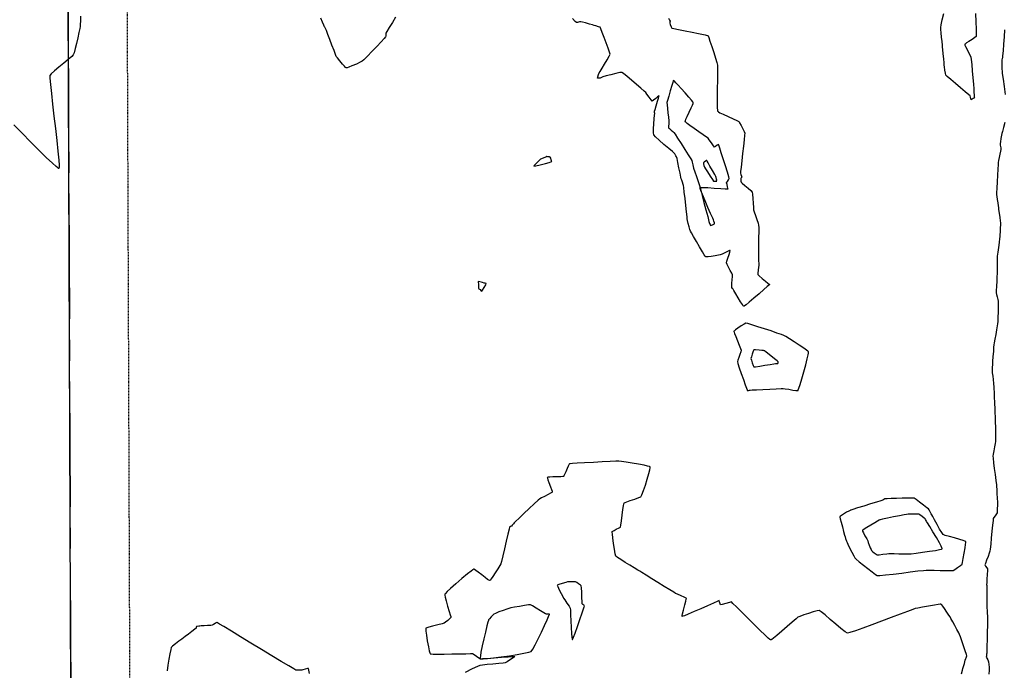
# Model space of a CAD drawing. Units: feet. Extents: x 2028816 to 2049565, y 13727278 to 13744297.
# Drawn here: x 2033517 to 2033667, y 13735190 to 13735289 of the extents above; entities that cross this region are included whole.
import ezdxf

# ---------------------------------------------------------------- set-up
doc = ezdxf.new("R2010")
doc.units = ezdxf.units.FT
doc.header["$MEASUREMENT"] = 0
doc.linetypes.add('CENTER2', pattern=[28.575, 19.05, -3.175, 3.175, -3.175])
doc.linetypes.add('HIDDEN2', pattern=[0.1875, 0.125, -0.0625])
for name, color, linetype in [('CD-SSWR-ESMT U14-U18', 253, 'HIDDEN2'), ('CP-ROAD-CNTR U18', 253, 'CENTER2'), ('CP-SSWR-PIPE U14', 253, 'Continuous'), ('VE-TOPO-MAJR', 253, 'HIDDEN2'), ('VE-TOPO-MINR', 253, 'HIDDEN2')]:
    doc.layers.add(name, color=color, linetype=linetype)

msp = doc.modelspace()

# ---------------------------------------------------------------- linework, layer by layer
at = {"layer": 'CD-SSWR-ESMT U14-U18'}
msp.add_line((2033534.24, 13735149.08), (2033532.78, 13735539.81), dxfattribs=at)
at = {"layer": 'CP-ROAD-CNTR U18'}
msp.add_line((2033523.31, 13735662.54), (2033525.79, 13735004.05), dxfattribs=at)
at = {"layer": 'CP-SSWR-PIPE U14'}
msp.add_line((2033525.24, 13735149.05), (2033523.05, 13735733.47), dxfattribs=at)
at = {"layer": 'VE-TOPO-MAJR', "color": 37, "linetype": 'Continuous', "lineweight": -3, "elevation": 1015}
for points in [[(2033666.97, 13735287.38), (2033666.9, 13735286.35), (2033666.81, 13735285.24), (2033666.74, 13735284.21), (2033666.68, 13735283.46), (2033666.66, 13735283.15), (2033666.63, 13735283.02), (2033666.57, 13735282.82), (2033666.54, 13735282.69), (2033666.54, 13735282.44), (2033666.56, 13735281.94), (2033666.57, 13735281.42), (2033666.59, 13735281.12), (2033666.63, 13735280.76), (2033666.75, 13735279.91), (2033666.91, 13735278.77), (2033667.08, 13735277.55)], [(2033667.02, 13735273.32), (2033666.81, 13735272.54), (2033666.65, 13735271.93), (2033666.57, 13735271.64), (2033666.52, 13735271.36), (2033666.42, 13735270.87), (2033666.34, 13735270.38), (2033666.3, 13735270.13), (2033666.33, 13735269.87), (2033666.39, 13735269.45), (2033666.42, 13735269.19), (2033666.38, 13735268.97), (2033666.28, 13735268.52), (2033666.17, 13735267.98), (2033666.06, 13735267.51), (2033666.01, 13735267.25), (2033665.99, 13735266.93), (2033665.95, 13735266.23), (2033665.9, 13735265.29), (2033665.84, 13735264.28), (2033665.79, 13735263.35), (2033665.76, 13735262.64), (2033665.75, 13735262.32), (2033665.78, 13735262.07), (2033665.85, 13735261.61), (2033665.93, 13735261.09), (2033666, 13735260.63), (2033666.04, 13735260.38), (2033666.08, 13735260.09), (2033666.16, 13735259.54), (2033666.24, 13735258.89), (2033666.32, 13735258.34), (2033666.35, 13735258.04), (2033666.34, 13735257.77), (2033666.33, 13735257.28), (2033666.3, 13735256.71), (2033666.28, 13735256.22), (2033666.26, 13735255.95), (2033666.22, 13735255.66), (2033666.15, 13735255.06), (2033666.05, 13735254.32), (2033665.95, 13735253.57), (2033665.87, 13735252.97), (2033665.84, 13735252.67), (2033665.83, 13735252.36), (2033665.83, 13735251.8), (2033665.84, 13735251.15), (2033665.84, 13735250.59), (2033665.84, 13735250.28), (2033665.82, 13735249.91), (2033665.79, 13735249.21), (2033665.75, 13735248.41), (2033665.72, 13735247.73), (2033665.71, 13735247.41), (2033665.76, 13735247.18), (2033665.86, 13735246.78), (2033665.96, 13735246.38), (2033666.01, 13735246.15), (2033666.01, 13735245.88), (2033666, 13735245.27), (2033665.98, 13735244.49), (2033665.95, 13735243.7), (2033665.93, 13735243.05), (2033665.91, 13735242.71), (2033665.86, 13735242.39), (2033665.76, 13735241.81), (2033665.63, 13735241.1), (2033665.51, 13735240.39), (2033665.41, 13735239.8), (2033665.35, 13735239.49), (2033665.32, 13735239.14), (2033665.27, 13735238.51), (2033665.21, 13735237.74), (2033665.16, 13735236.98), (2033665.12, 13735236.4), (2033665.1, 13735236.15), (2033665.09, 13735235.87), (2033665.09, 13735235.44), (2033665.09, 13735235.21), (2033665.12, 13735235.09), (2033665.14, 13735234.98), (2033665.17, 13735234.76), (2033665.22, 13735234.24), (2033665.29, 13735233.61), (2033665.34, 13735233.05), (2033665.37, 13735232.74), (2033665.39, 13735232.38), (2033665.42, 13735231.62), (2033665.46, 13735230.67), (2033665.49, 13735229.73), (2033665.52, 13735229.01), (2033665.53, 13735228.69), (2033665.54, 13735228.46), (2033665.56, 13735228.1), (2033665.57, 13735227.87), (2033665.57, 13735227.64), (2033665.58, 13735227.09), (2033665.58, 13735226.39), (2033665.59, 13735225.68), (2033665.59, 13735225.1), (2033665.59, 13735224.81), (2033665.54, 13735224.52), (2033665.45, 13735223.99), (2033665.34, 13735223.39), (2033665.25, 13735222.86), (2033665.21, 13735222.57), (2033665.24, 13735222.26), (2033665.32, 13735221.59), (2033665.42, 13735220.72), (2033665.54, 13735219.77), (2033665.65, 13735218.89), (2033665.73, 13735218.22), (2033665.77, 13735217.9), (2033665.79, 13735217.55), (2033665.82, 13735216.92), (2033665.86, 13735216.21), (2033665.89, 13735215.6), (2033665.9, 13735215.31), (2033665.89, 13735215.06), (2033665.87, 13735214.62), (2033665.85, 13735214.19), (2033665.83, 13735213.96), (2033665.73, 13735213.8), (2033665.54, 13735213.52), (2033665.35, 13735213.25), (2033665.26, 13735213.08), (2033665.22, 13735212.79), (2033665.15, 13735212.1), (2033665.06, 13735211.16), (2033664.96, 13735210.13), (2033664.87, 13735209.18), (2033664.8, 13735208.45), (2033664.76, 13735208.12), (2033664.66, 13735207.84), (2033664.47, 13735207.33), (2033664.25, 13735206.75), (2033664.07, 13735206.26), (2033663.99, 13735206.04), (2033664.1, 13735205.87), (2033664.28, 13735205.61), (2033664.39, 13735205.44), (2033664.38, 13735205.17), (2033664.34, 13735204.58), (2033664.3, 13735203.89), (2033664.26, 13735203.31), (2033664.24, 13735203.06), (2033664.27, 13735202.89), (2033664.3, 13735202.72), (2033664.3, 13735202.48), (2033664.3, 13735201.89), (2033664.3, 13735201.12), (2033664.3, 13735200.35), (2033664.3, 13735199.73), (2033664.3, 13735199.45), (2033664.32, 13735199.18), (2033664.34, 13735198.72), (2033664.37, 13735198.26), (2033664.38, 13735197.99), (2033664.38, 13735197.66), (2033664.36, 13735196.88), (2033664.34, 13735195.84), (2033664.32, 13735194.71), (2033664.3, 13735193.68), (2033664.29, 13735192.92), (2033664.28, 13735192.62), (2033664.25, 13735192.45), (2033664.21, 13735192.18), (2033664.19, 13735192.02), (2033664.28, 13735191.87), (2033664.43, 13735191.63), (2033664.51, 13735191.48), (2033664.54, 13735191.29), (2033664.58, 13735190.91), (2033664.62, 13735190.51), (2033664.64, 13735190.29), (2033664.62, 13735190.02), (2033664.59, 13735189.43)], [(2033660.44, 13735189.5), (2033660.58, 13735190.03), (2033660.65, 13735190.29), (2033660.72, 13735190.58), (2033660.87, 13735191.08), (2033661, 13735191.56), (2033661.07, 13735191.79), (2033661.12, 13735191.91), (2033661.21, 13735192.09), (2033661.26, 13735192.2), (2033661.18, 13735192.44), (2033660.99, 13735193), (2033660.74, 13735193.74), (2033660.48, 13735194.5), (2033660.26, 13735195.12), (2033660.14, 13735195.45), (2033660.01, 13735195.72), (2033659.74, 13735196.21), (2033659.42, 13735196.82), (2033659.1, 13735197.41), (2033658.83, 13735197.89), (2033658.7, 13735198.13), (2033658.53, 13735198.4), (2033658.22, 13735198.87), (2033657.85, 13735199.4), (2033657.59, 13735199.78), (2033657.43, 13735199.97), (2033657.36, 13735200.04), (2033657.34, 13735200.06), (2033657.31, 13735200.06), (2033657.19, 13735200.06), (2033656.9, 13735200.03), (2033656.32, 13735199.94), (2033655.43, 13735199.79), (2033654.53, 13735199.63), (2033653.8, 13735199.49), (2033653.4, 13735199.4), (2033653.04, 13735199.27), (2033652.24, 13735198.97), (2033651.1, 13735198.54), (2033649.75, 13735198.03), (2033648.28, 13735197.47), (2033646.81, 13735196.92), (2033645.45, 13735196.42), (2033644.31, 13735196.02), (2033643.49, 13735195.75), (2033643.11, 13735195.66), (2033642.75, 13735195.87), (2033642.12, 13735196.37), (2033641.32, 13735197.04), (2033640.48, 13735197.76), (2033639.7, 13735198.43), (2033639.1, 13735198.92), (2033638.81, 13735199.12), (2033638.49, 13735199.07), (2033637.91, 13735198.91), (2033637.19, 13735198.67), (2033636.47, 13735198.43), (2033635.89, 13735198.21), (2033635.58, 13735198.08), (2033635.29, 13735197.85), (2033634.71, 13735197.34), (2033633.96, 13735196.67), (2033633.15, 13735195.95), (2033632.39, 13735195.3), (2033631.89, 13735194.9), (2033631.62, 13735194.71), (2033631.5, 13735194.65), (2033631.46, 13735194.65), (2033631.43, 13735194.66), (2033631.33, 13735194.72), (2033631.07, 13735194.93), (2033630.58, 13735195.38), (2033629.78, 13735196.14), (2033628.86, 13735197.04), (2033627.91, 13735198), (2033627.01, 13735198.9), (2033626.25, 13735199.67), (2033625.71, 13735200.2), (2033625.48, 13735200.41), (2033625.17, 13735200.35), (2033624.61, 13735200.19), (2033624.08, 13735200.03), (2033623.82, 13735199.97), (2033623.76, 13735200.14), (2033623.69, 13735200.44), (2033623.64, 13735200.61), (2033623.39, 13735200.51), (2033622.76, 13735200.23), (2033621.86, 13735199.84), (2033620.84, 13735199.39), (2033619.81, 13735198.94), (2033618.91, 13735198.55), (2033618.36, 13735198.32), (2033618.1, 13735198.23), (2033618.01, 13735198.2), (2033617.99, 13735198.2), (2033617.98, 13735198.22), (2033617.99, 13735198.33), (2033618.05, 13735198.62), (2033618.19, 13735199.17), (2033618.4, 13735199.96), (2033618.55, 13735200.52), (2033618.62, 13735200.82), (2033618.63, 13735200.93), (2033618.63, 13735200.95), (2033618.61, 13735200.97), (2033618.52, 13735201.03), (2033618.28, 13735201.15), (2033617.84, 13735201.35), (2033617.29, 13735201.58), (2033616.98, 13735201.72), (2033616.71, 13735201.88), (2033616.11, 13735202.25), (2033615.28, 13735202.76), (2033614.32, 13735203.35), (2033613.36, 13735203.95), (2033612.5, 13735204.48), (2033611.86, 13735204.88), (2033611.54, 13735205.08), (2033611.24, 13735205.26), (2033610.71, 13735205.58), (2033610.03, 13735205.99), (2033609.31, 13735206.43), (2033608.65, 13735206.85), (2033608.15, 13735207.19), (2033607.92, 13735207.39), (2033607.82, 13735207.75), (2033607.69, 13735208.45), (2033607.56, 13735209.32), (2033607.45, 13735210.17), (2033607.39, 13735210.72), (2033607.36, 13735211), (2033607.36, 13735211.1), (2033607.36, 13735211.12), (2033607.38, 13735211.14), (2033607.45, 13735211.19), (2033607.64, 13735211.29), (2033607.99, 13735211.46), (2033608.41, 13735211.67), (2033608.63, 13735211.8), (2033608.68, 13735212.09), (2033608.77, 13735212.75), (2033608.88, 13735213.61), (2033608.99, 13735214.46), (2033609.08, 13735215.03), (2033609.13, 13735215.33), (2033609.17, 13735215.44), (2033609.18, 13735215.46), (2033609.21, 13735215.49), (2033609.31, 13735215.54), (2033609.59, 13735215.65), (2033610.09, 13735215.83), (2033610.81, 13735216.06), (2033611.42, 13735216.27), (2033611.73, 13735216.42), (2033611.87, 13735216.71), (2033612.1, 13735217.34), (2033612.4, 13735218.19), (2033612.7, 13735219.1), (2033612.95, 13735219.96), (2033613.1, 13735220.51), (2033613.15, 13735220.79), (2033613.15, 13735220.9), (2033613.15, 13735220.93), (2033613.12, 13735220.95), (2033613.02, 13735221), (2033612.75, 13735221.08), (2033612.21, 13735221.21), (2033611.34, 13735221.37), (2033610.38, 13735221.53), (2033609.47, 13735221.67), (2033608.76, 13735221.77), (2033608.36, 13735221.82), (2033607.92, 13735221.81), (2033607.03, 13735221.77), (2033605.83, 13735221.71), (2033604.5, 13735221.64), (2033603.17, 13735221.56), (2033602.02, 13735221.49), (2033601.33, 13735221.44), (2033600.99, 13735221.41), (2033600.88, 13735221.39), (2033600.85, 13735221.38), (2033600.84, 13735221.36), (2033600.79, 13735221.28), (2033600.69, 13735221.08), (2033600.52, 13735220.71), (2033600.3, 13735220.18), (2033600.13, 13735219.8), (2033600.03, 13735219.6), (2033599.99, 13735219.52), (2033599.97, 13735219.51), (2033599.94, 13735219.5), (2033599.84, 13735219.48), (2033599.56, 13735219.46), (2033599.06, 13735219.44), (2033598.36, 13735219.42), (2033597.87, 13735219.4), (2033597.62, 13735219.37), (2033597.52, 13735219.35), (2033597.5, 13735219.34), (2033597.5, 13735219.32), (2033597.52, 13735219.23), (2033597.59, 13735218.99), (2033597.75, 13735218.55), (2033598, 13735217.93), (2033598.16, 13735217.49), (2033598.24, 13735217.25), (2033598.26, 13735217.15), (2033598.26, 13735217.13), (2033598.24, 13735217.11), (2033598.17, 13735217.05), (2033597.98, 13735216.94), (2033597.61, 13735216.74), (2033597.08, 13735216.47), (2033596.61, 13735216.24), (2033596.36, 13735216.1), (2033596.1, 13735215.87), (2033595.53, 13735215.33), (2033594.77, 13735214.62), (2033593.96, 13735213.86), (2033593.22, 13735213.16), (2033592.67, 13735212.64), (2033592.45, 13735212.43), (2033592.35, 13735212.29), (2033592.18, 13735212.07), (2033592.08, 13735211.94), (2033591.92, 13735211.86), (2033591.77, 13735211.77), (2033591.7, 13735211.47), (2033591.51, 13735210.7), (2033591.27, 13735209.65), (2033590.99, 13735208.49), (2033590.74, 13735207.4), (2033590.53, 13735206.58), (2033590.43, 13735206.2), (2033590.27, 13735205.93), (2033589.98, 13735205.44), (2033589.6, 13735204.86), (2033589.22, 13735204.29), (2033588.96, 13735203.93), (2033588.81, 13735203.75), (2033588.74, 13735203.69), (2033588.72, 13735203.68), (2033588.7, 13735203.68), (2033588.62, 13735203.72), (2033588.43, 13735203.84), (2033588.07, 13735204.11), (2033587.55, 13735204.52), (2033587.02, 13735204.94), (2033586.66, 13735205.21), (2033586.46, 13735205.34), (2033586.38, 13735205.38), (2033586.35, 13735205.39), (2033586.32, 13735205.38), (2033586.21, 13735205.31), (2033585.94, 13735205.11), (2033585.39, 13735204.68), (2033584.54, 13735203.97), (2033583.63, 13735203.19), (2033582.79, 13735202.45), (2033582.27, 13735201.98), (2033582.02, 13735201.72), (2033581.93, 13735201.62), (2033581.91, 13735201.59), (2033581.91, 13735201.55), (2033581.92, 13735201.43), (2033581.98, 13735201.13), (2033582.12, 13735200.58), (2033582.36, 13735199.76), (2033582.6, 13735198.96), (2033582.75, 13735198.44), (2033582.83, 13735198.18), (2033582.85, 13735198.08), (2033582.85, 13735198.06), (2033582.84, 13735198.04), (2033582.78, 13735197.98), (2033582.64, 13735197.84), (2033582.38, 13735197.6), (2033582.05, 13735197.32), (2033581.85, 13735197.18), (2033581.53, 13735197.09), (2033580.85, 13735196.93), (2033580.04, 13735196.74), (2033579.48, 13735196.59), (2033579.18, 13735196.49), (2033579.06, 13735196.44), (2033579.04, 13735196.42), (2033579.03, 13735196.39), (2033579.03, 13735196.27), (2033579.05, 13735195.97), (2033579.13, 13735195.38), (2033579.27, 13735194.48), (2033579.44, 13735193.58), (2033579.57, 13735192.99), (2033579.66, 13735192.68), (2033579.71, 13735192.57), (2033579.73, 13735192.54), (2033579.76, 13735192.53), (2033579.87, 13735192.51), (2033580.18, 13735192.48), (2033580.81, 13735192.47), (2033581.83, 13735192.48), (2033582.98, 13735192.5), (2033584.13, 13735192.52), (2033585.14, 13735192.55), (2033585.86, 13735192.56), (2033586.16, 13735192.56), (2033586.37, 13735192.43), (2033586.74, 13735192.17), (2033587.12, 13735191.91), (2033587.33, 13735191.78), (2033587.66, 13735191.79), (2033588.42, 13735191.84), (2033589.44, 13735191.92), (2033590.55, 13735192), (2033591.56, 13735192.08), (2033592.18, 13735192.12), (2033592.47, 13735192.14), (2033592.57, 13735192.14), (2033592.59, 13735192.13), (2033592.58, 13735192.12), (2033592.51, 13735192.06), (2033592.3, 13735191.91), (2033591.91, 13735191.64), (2033591.41, 13735191.32), (2033591.11, 13735191.15), (2033590.8, 13735191.11), (2033590.12, 13735191.04), (2033589.25, 13735190.96), (2033588.37, 13735190.88), (2033587.65, 13735190.8), (2033587.26, 13735190.74), (2033586.9, 13735190.58), (2033586.1, 13735190.22), (2033585, 13735189.7)], [(2033561.36, 13735189.54), (2033561.29, 13735190.05), (2033561.23, 13735190.29), (2033561.06, 13735190.27), (2033560.72, 13735190.18), (2033560.38, 13735190.09), (2033560.19, 13735190.04), (2033559.94, 13735190.04), (2033559.53, 13735190.03), (2033559.28, 13735190.04), (2033558.99, 13735190.22), (2033558.22, 13735190.68), (2033557.07, 13735191.37), (2033555.67, 13735192.23), (2033554.1, 13735193.18), (2033552.48, 13735194.17), (2033550.91, 13735195.12), (2033549.5, 13735195.97), (2033548.36, 13735196.66), (2033547.71, 13735197.05), (2033547.41, 13735197.23), (2033547.32, 13735197.29), (2033547.3, 13735197.29), (2033547.28, 13735197.29), (2033547.21, 13735197.25), (2033547.04, 13735197.15), (2033546.78, 13735196.98), (2033546.58, 13735196.86), (2033546.36, 13735196.84), (2033545.9, 13735196.82), (2033545.36, 13735196.79), (2033544.9, 13735196.77), (2033544.69, 13735196.75), (2033544.55, 13735196.73), (2033544.33, 13735196.69), (2033544.21, 13735196.66), (2033544.18, 13735196.54), (2033544.16, 13735196.41), (2033543.97, 13735196.27), (2033543.52, 13735195.93), (2033542.97, 13735195.52), (2033542.48, 13735195.16), (2033542.21, 13735194.96), (2033541.96, 13735194.77), (2033541.52, 13735194.43), (2033541.01, 13735194.04), (2033540.58, 13735193.68), (2033540.36, 13735193.48), (2033540.29, 13735193.18), (2033540.17, 13735192.54), (2033540.02, 13735191.7), (2033539.87, 13735190.79), (2033539.74, 13735189.96)]]:
    msp.add_lwpolyline(points, dxfattribs=at)
for points in [[(2033601.81, 13735203.45), (2033601.79, 13735203.46), (2033601.72, 13735203.46), (2033601.53, 13735203.47), (2033601.21, 13735203.48), (2033600.82, 13735203.47), (2033600.59, 13735203.47), (2033600.31, 13735203.39), (2033599.78, 13735203.24), (2033599.27, 13735203.08), (2033599.02, 13735202.97), (2033599.1, 13735202.74), (2033599.32, 13735202.27), (2033599.59, 13735201.72), (2033599.84, 13735201.24), (2033599.98, 13735200.99), (2033600.16, 13735200.71), (2033600.49, 13735200.24), (2033600.82, 13735199.76), (2033600.99, 13735199.48), (2033601.01, 13735199.17), (2033601.05, 13735198.47), (2033601.09, 13735197.54), (2033601.13, 13735196.53), (2033601.18, 13735195.62), (2033601.23, 13735195.06), (2033601.26, 13735194.79), (2033601.28, 13735194.7), (2033601.29, 13735194.69), (2033601.31, 13735194.7), (2033601.36, 13735194.79), (2033601.49, 13735195.07), (2033601.72, 13735195.68), (2033602.08, 13735196.67), (2033602.47, 13735197.74), (2033602.81, 13735198.74), (2033603.02, 13735199.35), (2033603.12, 13735199.65), (2033603.15, 13735199.75), (2033603.15, 13735199.76), (2033603.15, 13735199.78), (2033603.11, 13735199.81), (2033603.03, 13735199.9), (2033602.9, 13735200.02), (2033602.81, 13735200.12), (2033602.79, 13735200.41), (2033602.76, 13735201.08), (2033602.73, 13735201.88), (2033602.7, 13735202.55), (2033602.67, 13735202.86), (2033602.53, 13735202.98), (2033602.26, 13735203.17), (2033601.98, 13735203.36), (2033601.81, 13735203.45)], [(2033588.58, 13735197.7), (2033588.58, 13735197.68), (2033588.55, 13735197.59), (2033588.48, 13735197.32), (2033588.34, 13735196.77), (2033588.11, 13735195.84), (2033587.86, 13735194.79), (2033587.62, 13735193.72), (2033587.43, 13735192.78), (2033587.34, 13735192.2), (2033587.31, 13735191.91), (2033587.32, 13735191.8), (2033587.33, 13735191.78), (2033587.36, 13735191.76), (2033587.46, 13735191.75), (2033587.75, 13735191.75), (2033588.35, 13735191.79), (2033589.34, 13735191.9), (2033590.51, 13735192.05), (2033591.75, 13735192.23), (2033592.93, 13735192.42), (2033593.96, 13735192.61), (2033594.7, 13735192.77), (2033595.07, 13735192.89), (2033595.3, 13735193.22), (2033595.67, 13735193.89), (2033596.12, 13735194.8), (2033596.61, 13735195.82), (2033597.07, 13735196.82), (2033597.46, 13735197.69), (2033597.69, 13735198.21), (2033597.8, 13735198.45), (2033597.83, 13735198.53), (2033597.83, 13735198.55), (2033597.82, 13735198.55), (2033597.77, 13735198.56), (2033597.62, 13735198.57), (2033597.39, 13735198.58), (2033597.21, 13735198.59), (2033596.98, 13735198.74), (2033596.46, 13735199.07), (2033595.83, 13735199.47), (2033595.27, 13735199.82), (2033594.96, 13735199.97), (2033594.65, 13735199.95), (2033594.05, 13735199.87), (2033593.3, 13735199.74), (2033592.54, 13735199.61), (2033591.94, 13735199.5), (2033591.64, 13735199.44), (2033591.34, 13735199.34), (2033590.79, 13735199.13), (2033590.16, 13735198.89), (2033589.64, 13735198.68), (2033589.39, 13735198.57), (2033589.24, 13735198.42), (2033588.97, 13735198.15), (2033588.72, 13735197.86), (2033588.58, 13735197.7)]]:
    msp.add_lwpolyline(points, close=True, dxfattribs=at)
at = {"layer": 'VE-TOPO-MINR', "color": 39, "linetype": 'Continuous', "lineweight": -3, "elevation": 1016}
for points in [[(2033526.57, 13735289.48), (2033526.56, 13735288.78), (2033526.54, 13735288.21), (2033526.52, 13735287.9), (2033526.47, 13735287.59), (2033526.34, 13735286.99), (2033526.17, 13735286.2), (2033525.97, 13735285.34), (2033525.78, 13735284.55), (2033525.61, 13735283.92), (2033525.49, 13735283.6), (2033525.24, 13735283.34), (2033524.72, 13735282.89), (2033524.04, 13735282.33), (2033523.31, 13735281.73), (2033522.64, 13735281.16), (2033522.13, 13735280.71), (2033521.9, 13735280.44), (2033521.91, 13735280.04), (2033522, 13735279.1), (2033522.15, 13735277.74), (2033522.34, 13735276.09), (2033522.55, 13735274.26), (2033522.77, 13735272.38), (2033522.98, 13735270.56), (2033523.15, 13735268.93), (2033523.27, 13735267.6), (2033523.32, 13735266.84), (2033523.32, 13735266.48), (2033523.3, 13735266.36), (2033523.28, 13735266.34), (2033523.25, 13735266.34), (2033523.15, 13735266.4), (2033522.88, 13735266.61), (2033522.33, 13735267.11), (2033521.39, 13735268), (2033520.26, 13735269.12), (2033519, 13735270.38), (2033517.71, 13735271.69), (2033516.46, 13735272.95)], [(2033574.46, 13735289.33), (2033573.97, 13735288.52), (2033573.49, 13735287.73), (2033573.13, 13735287.13), (2033572.98, 13735286.87), (2033572.97, 13735286.72), (2033572.95, 13735286.46), (2033572.94, 13735286.31), (2033572.74, 13735286.09), (2033572.26, 13735285.58), (2033571.59, 13735284.87), (2033570.86, 13735284.11), (2033570.18, 13735283.39), (2033569.65, 13735282.85), (2033569.4, 13735282.61), (2033569.08, 13735282.46), (2033568.5, 13735282.2), (2033567.82, 13735281.92), (2033567.34, 13735281.73), (2033567.08, 13735281.64), (2033566.97, 13735281.62), (2033566.94, 13735281.62), (2033566.92, 13735281.63), (2033566.84, 13735281.69), (2033566.67, 13735281.87), (2033566.38, 13735282.2), (2033565.97, 13735282.69), (2033565.63, 13735283.12), (2033565.45, 13735283.36), (2033565.33, 13735283.65), (2033565.1, 13735284.26), (2033564.79, 13735285.06), (2033564.46, 13735285.92), (2033564.17, 13735286.71), (2033563.95, 13735287.29), (2033563.86, 13735287.52), (2033563.8, 13735287.62), (2033563.7, 13735287.78), (2033563.63, 13735287.88), (2033563.54, 13735288.09), (2033563.34, 13735288.57), (2033563.1, 13735289.15)], [(2033662.56, 13735289.87), (2033662.62, 13735288.61), (2033662.66, 13735287.51), (2033662.68, 13735286.71), (2033662.67, 13735286.37), (2033662.47, 13735286.21), (2033662.04, 13735285.93), (2033661.54, 13735285.62), (2033661.2, 13735285.4), (2033661.02, 13735285.27), (2033660.95, 13735285.21), (2033660.94, 13735285.19), (2033660.94, 13735285.17), (2033660.96, 13735285.08), (2033661.05, 13735284.87), (2033661.24, 13735284.49), (2033661.51, 13735283.95), (2033661.75, 13735283.48), (2033661.87, 13735283.22), (2033661.91, 13735282.88), (2033661.98, 13735282.14), (2033662.07, 13735281.15), (2033662.16, 13735280.09), (2033662.24, 13735279.12), (2033662.3, 13735278.41), (2033662.33, 13735278.11), (2033662.33, 13735277.88), (2033662.34, 13735277.52), (2033662.35, 13735277.34), (2033662.36, 13735277.28), (2033662.36, 13735277.22), (2033662.38, 13735277.14), (2033662.39, 13735277.05), (2033662.21, 13735276.96), (2033662.04, 13735276.86), (2033661.96, 13735276.8), (2033661.89, 13735276.75), (2033661.85, 13735276.89), (2033661.79, 13735277.17), (2033661.75, 13735277.34), (2033661.54, 13735277.52), (2033661.01, 13735277.97), (2033660.3, 13735278.57), (2033659.53, 13735279.23), (2033658.81, 13735279.85), (2033658.28, 13735280.31), (2033658.06, 13735280.52), (2033658, 13735280.79), (2033657.92, 13735281.27), (2033657.85, 13735281.76), (2033657.82, 13735282.04), (2033657.79, 13735282.36), (2033657.73, 13735283), (2033657.66, 13735283.75), (2033657.6, 13735284.42), (2033657.57, 13735284.78), (2033657.54, 13735285.07), (2033657.48, 13735285.6), (2033657.41, 13735286.26), (2033657.34, 13735286.92), (2033657.29, 13735287.46), (2033657.27, 13735287.75), (2033657.35, 13735288.14), (2033657.52, 13735288.92), (2033657.73, 13735289.88)], [(2033615.91, 13735289.16), (2033616.09, 13735288.85), (2033616.17, 13735288.7), (2033616.14, 13735288.56), (2033616.1, 13735288.42), (2033616.17, 13735288.22), (2033616.31, 13735287.86), (2033616.42, 13735287.65), (2033616.71, 13735287.58), (2033617.44, 13735287.44), (2033618.43, 13735287.25), (2033619.51, 13735287.04), (2033620.5, 13735286.85), (2033621.22, 13735286.71), (2033621.51, 13735286.66), (2033621.63, 13735286.61), (2033621.82, 13735286.54), (2033621.93, 13735286.48), (2033622.02, 13735286.25), (2033622.22, 13735285.66), (2033622.48, 13735284.85), (2033622.78, 13735283.95), (2033623.05, 13735283.1), (2033623.26, 13735282.42), (2033623.36, 13735282.05), (2033623.37, 13735281.64), (2033623.37, 13735280.82), (2033623.35, 13735279.72), (2033623.33, 13735278.48), (2033623.32, 13735277.25), (2033623.31, 13735276.17), (2033623.32, 13735275.52), (2033623.34, 13735275.19), (2033623.36, 13735275.07), (2033623.37, 13735275.04), (2033623.39, 13735275.01), (2033623.49, 13735274.94), (2033623.74, 13735274.8), (2033624.24, 13735274.56), (2033624.98, 13735274.21), (2033625.73, 13735273.88), (2033626.31, 13735273.61), (2033626.58, 13735273.47), (2033626.72, 13735273.25), (2033626.94, 13735272.84), (2033627.19, 13735272.36), (2033627.39, 13735271.93), (2033627.49, 13735271.7), (2033627.47, 13735271.39), (2033627.4, 13735270.68), (2033627.3, 13735269.71), (2033627.18, 13735268.6), (2033627.06, 13735267.5), (2033626.95, 13735266.54), (2033626.88, 13735265.86), (2033626.85, 13735265.59), (2033626.9, 13735265.41), (2033626.99, 13735265.14), (2033627.04, 13735264.98), (2033626.97, 13735264.88), (2033626.9, 13735264.78), (2033626.91, 13735264.65), (2033626.93, 13735264.41), (2033626.95, 13735264.26), (2033627.12, 13735264.11), (2033627.52, 13735263.75), (2033628, 13735263.33), (2033628.42, 13735262.95), (2033628.62, 13735262.73), (2033628.67, 13735262.4), (2033628.72, 13735261.77), (2033628.77, 13735261.03), (2033628.81, 13735260.39), (2033628.84, 13735260.04), (2033628.93, 13735259.73), (2033629.12, 13735259.18), (2033629.34, 13735258.54), (2033629.52, 13735257.99), (2033629.61, 13735257.68), (2033629.62, 13735257.37), (2033629.62, 13735256.7), (2033629.61, 13735255.83), (2033629.6, 13735254.89), (2033629.59, 13735254.02), (2033629.58, 13735253.38), (2033629.58, 13735253.09), (2033629.59, 13735252.81), (2033629.6, 13735252.32), (2033629.62, 13735251.83), (2033629.63, 13735251.56), (2033629.6, 13735251.31), (2033629.55, 13735250.86), (2033629.51, 13735250.42), (2033629.51, 13735250.18), (2033629.71, 13735249.99), (2033630.15, 13735249.61), (2033630.67, 13735249.18), (2033631.03, 13735248.88), (2033631.22, 13735248.73), (2033631.28, 13735248.68), (2033631.28, 13735248.67), (2033631.28, 13735248.67), (2033631.25, 13735248.64), (2033631.17, 13735248.59), (2033631.09, 13735248.54), (2033630.89, 13735248.36), (2033630.38, 13735247.91), (2033629.68, 13735247.28), (2033628.9, 13735246.61), (2033628.18, 13735245.99), (2033627.72, 13735245.61), (2033627.48, 13735245.43), (2033627.39, 13735245.38), (2033627.37, 13735245.37), (2033627.35, 13735245.39), (2033627.28, 13735245.45), (2033627.14, 13735245.65), (2033626.87, 13735246.05), (2033626.5, 13735246.67), (2033626.14, 13735247.28), (2033625.86, 13735247.76), (2033625.75, 13735247.96), (2033625.63, 13735248.08), (2033625.52, 13735248.21), (2033625.53, 13735248.4), (2033625.56, 13735248.86), (2033625.6, 13735249.41), (2033625.63, 13735249.89), (2033625.63, 13735250.16), (2033625.53, 13735250.39), (2033625.31, 13735250.82), (2033625.05, 13735251.3), (2033624.84, 13735251.73), (2033624.75, 13735251.96), (2033624.8, 13735252.22), (2033624.95, 13735252.69), (2033625.13, 13735253.23), (2033625.24, 13735253.6), (2033625.3, 13735253.79), (2033625.31, 13735253.86), (2033625.31, 13735253.87), (2033625.29, 13735253.87), (2033625.2, 13735253.84), (2033624.98, 13735253.75), (2033624.57, 13735253.56), (2033624.07, 13735253.31), (2033623.77, 13735253.18), (2033623.51, 13735253.13), (2033622.99, 13735253.04), (2033622.38, 13735252.95), (2033621.95, 13735252.89), (2033621.71, 13735252.87), (2033621.62, 13735252.88), (2033621.59, 13735252.88), (2033621.58, 13735252.9), (2033621.51, 13735252.98), (2033621.36, 13735253.2), (2033621.07, 13735253.66), (2033620.63, 13735254.4), (2033620.15, 13735255.21), (2033619.72, 13735255.96), (2033619.39, 13735256.53), (2033619.25, 13735256.79), (2033619.18, 13735257.03), (2033619.06, 13735257.47), (2033618.93, 13735257.97), (2033618.82, 13735258.41), (2033618.77, 13735258.65), (2033618.73, 13735258.98), (2033618.65, 13735259.71), (2033618.54, 13735260.68), (2033618.43, 13735261.73), (2033618.32, 13735262.7), (2033618.25, 13735263.41), (2033618.21, 13735263.71), (2033618.15, 13735263.9), (2033618.04, 13735264.23), (2033617.93, 13735264.55), (2033617.86, 13735264.74), (2033617.8, 13735265.01), (2033617.67, 13735265.63), (2033617.51, 13735266.42), (2033617.34, 13735267.21), (2033617.21, 13735267.82), (2033617.15, 13735268.08), (2033617.04, 13735268.25), (2033616.87, 13735268.53), (2033616.75, 13735268.7), (2033616.52, 13735268.9), (2033615.96, 13735269.37), (2033615.23, 13735269.98), (2033614.5, 13735270.61), (2033613.93, 13735271.13), (2033613.67, 13735271.41), (2033613.64, 13735271.73), (2033613.66, 13735272.35), (2033613.71, 13735273.11), (2033613.76, 13735273.85), (2033613.81, 13735274.42), (2033613.83, 13735274.66), (2033613.81, 13735274.84), (2033613.79, 13735275.02), (2033613.87, 13735275.28), (2033614.05, 13735275.85), (2033614.26, 13735276.54), (2033614.4, 13735277.02), (2033614.46, 13735277.26), (2033614.48, 13735277.35), (2033614.48, 13735277.36), (2033614.47, 13735277.36), (2033614.41, 13735277.32), (2033614.26, 13735277.2), (2033613.99, 13735276.97), (2033613.65, 13735276.69), (2033613.46, 13735276.56), (2033613.28, 13735276.75), (2033612.96, 13735277.18), (2033612.64, 13735277.62), (2033612.45, 13735277.87), (2033612.23, 13735278.07), (2033611.73, 13735278.51), (2033611.06, 13735279.1), (2033610.32, 13735279.73), (2033609.64, 13735280.31), (2033609.1, 13735280.74), (2033608.83, 13735280.93), (2033608.51, 13735280.89), (2033607.91, 13735280.76), (2033607.18, 13735280.57), (2033606.47, 13735280.38), (2033605.93, 13735280.23), (2033605.72, 13735280.17), (2033605.63, 13735280.11), (2033605.54, 13735280.05), (2033605.33, 13735280.03), (2033605.11, 13735280.03), (2033605.17, 13735280.24), (2033605.29, 13735280.62), (2033605.38, 13735280.86), (2033605.51, 13735281.07), (2033605.82, 13735281.57), (2033606.21, 13735282.2), (2033606.6, 13735282.86), (2033606.91, 13735283.4), (2033607.03, 13735283.69), (2033606.96, 13735284), (2033606.76, 13735284.61), (2033606.47, 13735285.4), (2033606.15, 13735286.23), (2033605.86, 13735287), (2033605.63, 13735287.56), (2033605.53, 13735287.79), (2033605.29, 13735287.88), (2033604.88, 13735288), (2033604.62, 13735288.07), (2033604.38, 13735288.14), (2033603.89, 13735288.28), (2033603.32, 13735288.44), (2033602.83, 13735288.57), (2033602.61, 13735288.63), (2033602.42, 13735288.59), (2033602.11, 13735288.52), (2033601.92, 13735288.49), (2033601.75, 13735288.67), (2033601.35, 13735289.11)]]:
    msp.add_lwpolyline(points, dxfattribs=at)
at = {"layer": 'VE-TOPO-MINR', "color": 39, "linetype": 'Continuous', "lineweight": -3}
for points, elevation in [([(2033616.69, 13735279.73), (2033616.68, 13735279.72), (2033616.65, 13735279.64), (2033616.57, 13735279.4), (2033616.42, 13735278.91), (2033616.18, 13735278.13), (2033615.95, 13735277.33), (2033615.76, 13735276.67), (2033615.68, 13735276.33), (2033615.7, 13735276.02), (2033615.75, 13735275.46), (2033615.82, 13735274.77), (2033615.9, 13735274.1), (2033615.96, 13735273.58), (2033615.98, 13735273.35), (2033615.97, 13735273.11), (2033615.94, 13735272.74), (2033615.94, 13735272.51), (2033616.07, 13735272.38), (2033616.33, 13735272.16), (2033616.59, 13735271.93), (2033616.74, 13735271.8), (2033616.91, 13735271.55), (2033617.3, 13735270.94), (2033617.82, 13735270.12), (2033618.39, 13735269.22), (2033618.91, 13735268.4), (2033619.29, 13735267.79), (2033619.45, 13735267.53), (2033619.51, 13735267.28), (2033619.59, 13735266.87), (2033619.65, 13735266.62), (2033619.73, 13735266.37), (2033619.92, 13735265.81), (2033620.16, 13735265.08), (2033620.41, 13735264.34), (2033620.62, 13735263.73), (2033620.73, 13735263.4), (2033620.83, 13735263.01), (2033621.04, 13735262.2), (2033621.31, 13735261.15), (2033621.6, 13735260.02), (2033621.87, 13735259), (2033622.06, 13735258.26), (2033622.14, 13735257.96), (2033622.23, 13735257.81), (2033622.31, 13735257.67), (2033622.39, 13735257.68), (2033622.47, 13735257.7), (2033622.59, 13735257.74), (2033622.81, 13735257.84), (2033622.93, 13735257.9), (2033622.9, 13735258.06), (2033622.81, 13735258.32), (2033622.75, 13735258.49), (2033622.63, 13735258.77), (2033622.32, 13735259.45), (2033621.91, 13735260.39), (2033621.47, 13735261.41), (2033621.07, 13735262.36), (2033620.84, 13735262.96), (2033620.74, 13735263.26), (2033620.72, 13735263.37), (2033620.73, 13735263.4), (2033620.75, 13735263.41), (2033620.87, 13735263.43), (2033621.21, 13735263.44), (2033621.87, 13735263.41), (2033622.87, 13735263.35), (2033623.87, 13735263.27), (2033624.51, 13735263.23), (2033624.83, 13735263.2), (2033624.94, 13735263.2), (2033624.95, 13735263.2), (2033624.96, 13735263.22), (2033624.94, 13735263.31), (2033624.89, 13735263.54), (2033624.81, 13735263.9), (2033624.75, 13735264.16), (2033624.86, 13735264.33), (2033625.05, 13735264.6), (2033625.15, 13735264.77), (2033625.07, 13735265.06), (2033624.86, 13735265.76), (2033624.56, 13735266.72), (2033624.24, 13735267.77), (2033623.94, 13735268.72), (2033623.72, 13735269.42), (2033623.63, 13735269.7), (2033623.56, 13735269.84), (2033623.49, 13735269.96), (2033623.33, 13735269.85), (2033623.06, 13735269.65), (2033622.89, 13735269.55), (2033622.73, 13735269.75), (2033622.43, 13735270.2), (2033622.11, 13735270.67), (2033621.92, 13735270.92), (2033621.7, 13735271.09), (2033621.2, 13735271.43), (2033620.53, 13735271.89), (2033619.81, 13735272.4), (2033619.15, 13735272.87), (2033618.74, 13735273.18), (2033618.54, 13735273.35), (2033618.47, 13735273.42), (2033618.46, 13735273.45), (2033618.45, 13735273.48), (2033618.48, 13735273.57), (2033618.57, 13735273.81), (2033618.76, 13735274.24), (2033619.07, 13735274.88), (2033619.38, 13735275.53), (2033619.57, 13735275.97), (2033619.66, 13735276.2), (2033619.69, 13735276.31), (2033619.69, 13735276.34), (2033619.68, 13735276.37), (2033619.61, 13735276.47), (2033619.42, 13735276.72), (2033619.03, 13735277.17), (2033618.44, 13735277.84), (2033617.84, 13735278.49), (2033617.38, 13735278.98), (2033617.18, 13735279.2), (2033617.04, 13735279.36), (2033616.82, 13735279.61), (2033616.69, 13735279.73)], 1017), ([(2033596.45, 13735267.71), (2033596.44, 13735267.69), (2033596.37, 13735267.63), (2033596.2, 13735267.46), (2033595.91, 13735267.17), (2033595.58, 13735266.82), (2033595.45, 13735266.65), (2033595.74, 13735266.71), (2033596.41, 13735266.88), (2033597.21, 13735267.1), (2033597.77, 13735267.25), (2033598.06, 13735267.34), (2033598.16, 13735267.37), (2033598.17, 13735267.38), (2033598.17, 13735267.4), (2033598.16, 13735267.46), (2033598.11, 13735267.62), (2033598.03, 13735267.87), (2033597.96, 13735268.04), (2033597.83, 13735268.07), (2033597.6, 13735268.1), (2033597.45, 13735268.12), (2033597.29, 13735268.06), (2033596.96, 13735267.93), (2033596.64, 13735267.79), (2033596.45, 13735267.71)], 1016), ([(2033621.34, 13735266.63), (2033621.35, 13735266.62), (2033621.4, 13735266.53), (2033621.55, 13735266.29), (2033621.84, 13735265.83), (2033622.25, 13735265.17), (2033622.6, 13735264.63), (2033622.75, 13735264.39), (2033622.89, 13735264.37), (2033623.12, 13735264.37), (2033623.24, 13735264.37), (2033623.23, 13735264.42), (2033623.22, 13735264.48), (2033623.26, 13735264.55), (2033623.22, 13735264.68), (2033623.14, 13735264.95), (2033623.09, 13735265.11), (2033622.94, 13735265.38), (2033622.61, 13735265.99), (2033622.21, 13735266.69), (2033621.93, 13735267.19), (2033621.78, 13735267.44), (2033621.73, 13735267.52), (2033621.72, 13735267.54), (2033621.71, 13735267.53), (2033621.65, 13735267.51), (2033621.53, 13735267.43), (2033621.34, 13735267.3), (2033621.21, 13735267.19), (2033621.23, 13735267.03), (2033621.29, 13735266.79), (2033621.34, 13735266.63)], 1018), ([(2033587.06, 13735248.31), (2033587.05, 13735248.3), (2033587.05, 13735248.28), (2033587.04, 13735248.27), (2033587.06, 13735248.14), (2033587.09, 13735248.01), (2033587.2, 13735247.97), (2033587.31, 13735247.93), (2033587.43, 13735247.78), (2033587.55, 13735247.64), (2033587.67, 13735247.83), (2033587.91, 13735248.24), (2033588.14, 13735248.65), (2033588.24, 13735248.84), (2033588.08, 13735248.87), (2033587.91, 13735248.89), (2033587.67, 13735248.96), (2033587.25, 13735249.07), (2033587.02, 13735249.13), (2033587.02, 13735248.99), (2033587.04, 13735248.76), (2033587.06, 13735248.63), (2033587.06, 13735248.49), (2033587.05, 13735248.36), (2033587.06, 13735248.31)], 1016), ([(2033625.86, 13735241.57), (2033625.86, 13735241.54), (2033625.88, 13735241.45), (2033625.96, 13735241.22), (2033626.13, 13735240.79), (2033626.4, 13735240.13), (2033626.67, 13735239.46), (2033626.88, 13735238.94), (2033626.97, 13735238.68), (2033626.91, 13735238.46), (2033626.76, 13735238.05), (2033626.59, 13735237.58), (2033626.44, 13735237.17), (2033626.38, 13735236.95), (2033626.46, 13735236.66), (2033626.67, 13735236.01), (2033626.97, 13735235.16), (2033627.29, 13735234.25), (2033627.58, 13735233.41), (2033627.77, 13735232.9), (2033627.86, 13735232.65), (2033627.89, 13735232.57), (2033627.9, 13735232.56), (2033627.91, 13735232.56), (2033627.95, 13735232.56), (2033628.05, 13735232.58), (2033628.2, 13735232.6), (2033628.33, 13735232.63), (2033628.61, 13735232.64), (2033629.31, 13735232.68), (2033630.26, 13735232.73), (2033631.31, 13735232.79), (2033632.28, 13735232.84), (2033633.02, 13735232.87), (2033633.36, 13735232.89), (2033633.66, 13735232.84), (2033634.2, 13735232.74), (2033634.81, 13735232.63), (2033635.24, 13735232.56), (2033635.47, 13735232.54), (2033635.57, 13735232.54), (2033635.59, 13735232.55), (2033635.6, 13735232.57), (2033635.64, 13735232.65), (2033635.73, 13735232.91), (2033635.91, 13735233.46), (2033636.18, 13735234.36), (2033636.48, 13735235.39), (2033636.77, 13735236.44), (2033637, 13735237.38), (2033637.14, 13735237.96), (2033637.19, 13735238.26), (2033637.19, 13735238.38), (2033637.19, 13735238.41), (2033637.17, 13735238.44), (2033637.09, 13735238.52), (2033636.88, 13735238.7), (2033636.46, 13735239.01), (2033635.77, 13735239.48), (2033635.02, 13735239.96), (2033634.31, 13735240.41), (2033633.74, 13735240.76), (2033633.43, 13735240.93), (2033633.09, 13735241.06), (2033632.4, 13735241.3), (2033631.5, 13735241.61), (2033630.48, 13735241.94), (2033629.48, 13735242.26), (2033628.6, 13735242.54), (2033627.96, 13735242.73), (2033627.68, 13735242.79), (2033627.42, 13735242.67), (2033626.98, 13735242.39), (2033626.47, 13735242.05), (2033626.12, 13735241.8), (2033625.94, 13735241.65), (2033625.88, 13735241.59), (2033625.86, 13735241.57)], 1016), ([(2033630.5, 13735238.59), (2033630.47, 13735238.6), (2033630.37, 13735238.62), (2033630.11, 13735238.66), (2033629.68, 13735238.71), (2033629.16, 13735238.75), (2033628.9, 13735238.74), (2033628.79, 13735238.53), (2033628.64, 13735238.11), (2033628.51, 13735237.68), (2033628.45, 13735237.43), (2033628.51, 13735237.19), (2033628.64, 13735236.77), (2033628.79, 13735236.36), (2033628.89, 13735236.16), (2033629.16, 13735236.18), (2033629.77, 13735236.27), (2033630.56, 13735236.39), (2033631.34, 13735236.51), (2033631.93, 13735236.61), (2033632.18, 13735236.65), (2033632.3, 13735236.66), (2033632.42, 13735236.66), (2033632.47, 13735236.66), (2033632.52, 13735236.65), (2033632.56, 13735236.78), (2033632.6, 13735236.93), (2033632.51, 13735236.99), (2033632.42, 13735237.05), (2033632.23, 13735237.21), (2033631.78, 13735237.58), (2033631.23, 13735238.03), (2033630.75, 13735238.41), (2033630.5, 13735238.59)], 1017), ([(2033643.61, 13735214.39), (2033643.59, 13735214.38), (2033643.51, 13735214.34), (2033643.32, 13735214.23), (2033642.98, 13735214.05), (2033642.52, 13735213.78), (2033642.21, 13735213.58), (2033642.04, 13735213.46), (2033641.98, 13735213.41), (2033641.96, 13735213.39), (2033641.96, 13735213.37), (2033641.97, 13735213.28), (2033642.02, 13735213.03), (2033642.14, 13735212.55), (2033642.33, 13735211.83), (2033642.52, 13735211.12), (2033642.68, 13735210.56), (2033642.75, 13735210.31), (2033642.83, 13735210.07), (2033642.96, 13735209.68), (2033643.05, 13735209.43), (2033643.17, 13735209.18), (2033643.43, 13735208.63), (2033643.76, 13735207.97), (2033644.06, 13735207.4), (2033644.23, 13735207.1), (2033644.45, 13735206.9), (2033644.91, 13735206.51), (2033645.52, 13735206.01), (2033646.2, 13735205.48), (2033646.84, 13735204.98), (2033647.35, 13735204.61), (2033647.64, 13735204.45), (2033648.04, 13735204.45), (2033648.89, 13735204.53), (2033650.04, 13735204.66), (2033651.35, 13735204.81), (2033652.65, 13735204.98), (2033653.81, 13735205.12), (2033654.67, 13735205.22), (2033655.08, 13735205.27), (2033655.49, 13735205.26), (2033656.26, 13735205.24), (2033657.2, 13735205.21), (2033658.11, 13735205.19), (2033658.83, 13735205.17), (2033659.15, 13735205.18), (2033659.41, 13735205.33), (2033659.85, 13735205.63), (2033660.28, 13735205.94), (2033660.51, 13735206.14), (2033660.58, 13735206.42), (2033660.71, 13735207.04), (2033660.86, 13735207.83), (2033660.99, 13735208.63), (2033661.06, 13735209.17), (2033661.08, 13735209.45), (2033661.08, 13735209.56), (2033661.07, 13735209.59), (2033661.05, 13735209.61), (2033660.95, 13735209.67), (2033660.69, 13735209.76), (2033660.17, 13735209.92), (2033659.39, 13735210.14), (2033658.6, 13735210.36), (2033657.97, 13735210.54), (2033657.64, 13735210.67), (2033657.44, 13735210.95), (2033657.11, 13735211.5), (2033656.72, 13735212.19), (2033656.35, 13735212.88), (2033656.06, 13735213.41), (2033655.93, 13735213.65), (2033655.84, 13735213.81), (2033655.68, 13735214.11), (2033655.52, 13735214.4), (2033655.42, 13735214.56), (2033655.19, 13735214.74), (2033654.68, 13735215.13), (2033654.07, 13735215.59), (2033653.53, 13735215.98), (2033653.22, 13735216.17), (2033652.91, 13735216.19), (2033652.27, 13735216.19), (2033651.43, 13735216.17), (2033650.54, 13735216.15), (2033649.73, 13735216.13), (2033649.14, 13735216.11), (2033648.92, 13735216.1), (2033648.86, 13735216.09), (2033648.8, 13735216.07), (2033648.65, 13735215.98), (2033648.47, 13735215.88), (2033648.2, 13735215.8), (2033647.52, 13735215.59), (2033646.6, 13735215.31), (2033645.58, 13735215), (2033644.64, 13735214.71), (2033643.93, 13735214.49), (2033643.61, 13735214.39)], 1016), ([(2033648.06, 13735212.9), (2033648.03, 13735212.89), (2033647.93, 13735212.84), (2033647.69, 13735212.71), (2033647.26, 13735212.46), (2033646.64, 13735212.1), (2033646.03, 13735211.73), (2033645.64, 13735211.48), (2033645.45, 13735211.35), (2033645.39, 13735211.3), (2033645.38, 13735211.28), (2033645.38, 13735211.26), (2033645.41, 13735211.16), (2033645.53, 13735210.91), (2033645.76, 13735210.49), (2033646.04, 13735209.99), (2033646.18, 13735209.72), (2033646.27, 13735209.46), (2033646.41, 13735209.03), (2033646.5, 13735208.79), (2033646.57, 13735208.63), (2033646.7, 13735208.37), (2033646.78, 13735208.22), (2033646.92, 13735208.1), (2033647.18, 13735207.89), (2033647.45, 13735207.68), (2033647.61, 13735207.58), (2033647.9, 13735207.6), (2033648.48, 13735207.66), (2033649.08, 13735207.74), (2033649.41, 13735207.78), (2033649.68, 13735207.77), (2033650.21, 13735207.76), (2033650.89, 13735207.74), (2033651.58, 13735207.72), (2033652.15, 13735207.71), (2033652.46, 13735207.71), (2033652.81, 13735207.75), (2033653.55, 13735207.84), (2033654.52, 13735207.96), (2033655.55, 13735208.11), (2033656.5, 13735208.26), (2033657.09, 13735208.37), (2033657.38, 13735208.44), (2033657.48, 13735208.49), (2033657.5, 13735208.51), (2033657.5, 13735208.54), (2033657.47, 13735208.64), (2033657.35, 13735208.91), (2033657.07, 13735209.42), (2033656.61, 13735210.22), (2033656.09, 13735211.08), (2033655.61, 13735211.86), (2033655.25, 13735212.44), (2033655.11, 13735212.67), (2033655.05, 13735212.78), (2033654.95, 13735212.95), (2033654.89, 13735213.06), (2033654.74, 13735213.17), (2033654.44, 13735213.41), (2033654.12, 13735213.64), (2033653.94, 13735213.76), (2033653.72, 13735213.77), (2033653.29, 13735213.76), (2033652.78, 13735213.75), (2033652.33, 13735213.74), (2033652.08, 13735213.72), (2033651.74, 13735213.66), (2033651.02, 13735213.52), (2033650.11, 13735213.34), (2033649.18, 13735213.16), (2033648.44, 13735213), (2033648.06, 13735212.9)], 1017)]:
    msp.add_lwpolyline(points, close=True, dxfattribs=dict(at, elevation=elevation))

doc.saveas('drawing.dxf')
